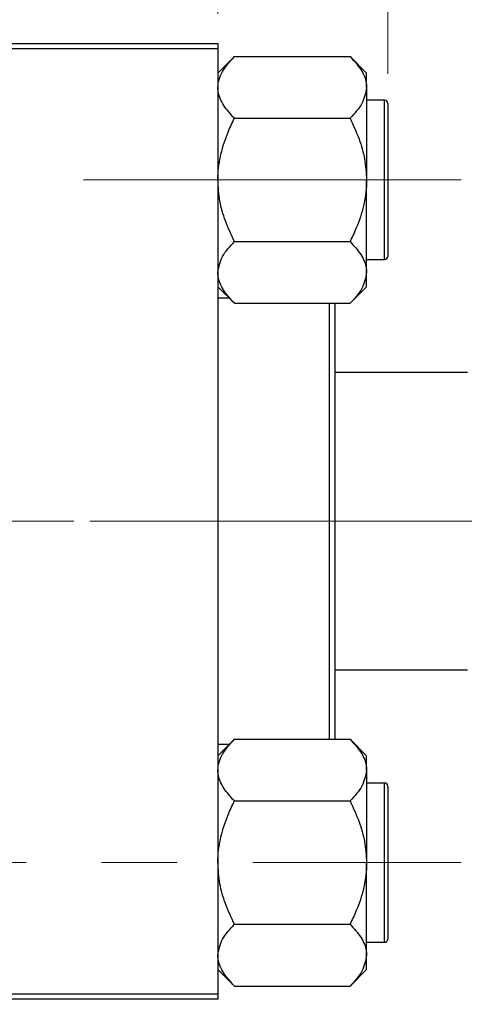
# Model space of a CAD drawing. Units: millimetres. Extents: x 15 to 415, y 5 to 292.
# Drawn here: x 180 to 195, y 219 to 252 of the extents above; entities that cross this region are included whole.
import ezdxf

# ---------------------------------------------------------------- set-up
doc = ezdxf.new("R2010")
doc.units = ezdxf.units.MM
doc.linetypes.add('CENTERX2', pattern=[20.32, 12.7, -2.54, 2.54, -2.54])
doc.styles.add('SLDTEXTSTYLE0', font='TXT', dxfattribs={"width": 0.75})
doc.dimstyles.new('SLDDIMSTYLE0', dxfattribs={"dimtxt": 3.5, "dimasz": 3.302, "dimexe": 0, "dimexo": 0.0625, "dimgap": 0.875, "dimtad": 1, "dimdec": 0, "dimlfac": 2.8, "dimrnd": 1e-09, "dimzin": 12, "dimdsep": 46, "dimtxsty": 'SLDTEXTSTYLE0', "dimsah": 1, "dimcen": 0.09, "dimadec": 0, "dimazin": 3, "dimtfac": 1, "dimtdec": 0, "dimtofl": 0, "dimtmove": 0, "dimatfit": 3, "dimfxl": 1, "dimfrac": 2, "dimtolj": 1, "dimtzin": 12, "dimarcsym": 0})
doc.dimstyles.new('SLDDIMSTYLE1', dxfattribs={"dimtxt": 3.5, "dimasz": 3.302, "dimexe": 0, "dimexo": 0.0625, "dimgap": 0.875, "dimtad": 1, "dimdec": 0, "dimlfac": 2.8, "dimrnd": 1e-09, "dimzin": 12, "dimdsep": 46, "dimtxsty": 'SLDTEXTSTYLE0', "dimsah": 1, "dimcen": 0.09, "dimadec": 0, "dimazin": 3, "dimtfac": 1, "dimtdec": 0, "dimtmove": 0, "dimatfit": 0, "dimfxl": 1, "dimfrac": 2, "dimtolj": 1, "dimtzin": 12, "dimarcsym": 0})

# ---------------------------------------------------------------- blocks, each defined once
blk = doc.blocks.new('_D')
at = {"color": 7, "linetype": 'Continuous', "lineweight": 0}
for p, q in [((198.083, 230.203), (198.083, 202.417)), ((65.94, 218.417), (65.94, 202.417)), ((65.94, 203.417), (198.083, 203.417))]:
    blk.add_line(p, q, dxfattribs=at)
at = {"color": 7, "linetype": 'Continuous', "lineweight": 18}
for points in [[(65.94, 203.417), (69.242, 202.909), (69.242, 203.925)], [(198.083, 203.417), (194.781, 203.925), (194.781, 202.909)]]:
    blk.add_solid(points, dxfattribs=at)
at = {"color": 7, "linetype": 'Continuous', "lineweight": 18, "insert": (128.132, 207.929), "char_height": 3.5, "attachment_point": 1, "style": 'SLDTEXTSTYLE0'}
blk.add_mtext('370', dxfattribs=at)
blk = doc.blocks.new('_D_1')
at = {"color": 7, "linetype": 'Continuous', "lineweight": 0}
for p, q in [((186.654, 252.56), (186.654, 265.06)), ((192.369, 250.542), (192.369, 265.06)), ((186.654, 264.06), (180.304, 264.06)), ((192.369, 264.06), (186.654, 264.06)), ((192.369, 264.06), (205.184, 264.06))]:
    blk.add_line(p, q, dxfattribs=at)
at = {"color": 7, "linetype": 'Continuous', "lineweight": 18}
for points in [[(186.654, 264.06), (183.352, 264.568), (183.352, 263.552)], [(192.369, 264.06), (195.671, 263.552), (195.671, 264.568)]]:
    blk.add_solid(points, dxfattribs=at)
at = {"color": 7, "linetype": 'Continuous', "lineweight": 18, "insert": (200.012, 268.572), "char_height": 3.5, "attachment_point": 1, "style": 'SLDTEXTSTYLE0'}
blk.add_mtext('16', dxfattribs=at)
blk = doc.blocks.new('_D_3')
at = {"color": 7, "linetype": 'Continuous', "lineweight": 0}
for p, q in [((198.083, 230.203), (198.083, 208.417)), ((186.654, 218.417), (186.654, 208.417)), ((186.654, 209.417), (180.304, 209.417)), ((198.083, 209.417), (186.654, 209.417)), ((198.083, 209.417), (204.433, 209.417))]:
    blk.add_line(p, q, dxfattribs=at)
at = {"color": 7, "linetype": 'Continuous', "lineweight": 18}
for points in [[(186.654, 209.417), (183.352, 209.925), (183.352, 208.909)], [(198.083, 209.417), (201.385, 208.909), (201.385, 209.925)]]:
    blk.add_solid(points, dxfattribs=at)
at = {"color": 7, "linetype": 'Continuous', "lineweight": 18, "insert": (189.782, 213.929), "char_height": 3.5, "attachment_point": 1, "style": 'SLDTEXTSTYLE0'}
blk.add_mtext('32', dxfattribs=at)

msp = doc.modelspace()

# ---------------------------------------------------------------- linework, layer by layer
at = {"color": 7, "linetype": 'Continuous', "lineweight": 25}
for p, q in [((165.5829, 251.56), (186.6543, 251.56)), ((186.6543, 251.56), (186.6543, 251.3814)), ((186.6543, 251.3814), (165.5829, 251.3814)), ((186.6543, 251.3814), (186.6543, 219.5957)), ((187.2103, 251.1207), (186.6543, 250.5647)), ((187.2103, 251.1207), (191.0983, 251.1207)), ((191.6543, 250.5647), (191.0983, 251.1207)), ((191.6543, 250.0832), (191.6543, 250.5647)), ((191.6543, 250.0832), (191.6543, 246.9707)), ((192.2614, 249.6493), (191.6543, 249.6493)), ((192.3686, 249.5421), (192.3686, 244.3993)), ((187.2103, 249.0457), (191.0983, 249.0457)), ((191.6543, 243.8582), (191.6543, 246.9707)), ((187.2103, 244.8957), (191.0983, 244.8957)), ((191.6543, 244.2921), (192.2614, 244.2921)), ((191.6543, 243.3767), (191.6543, 243.8582)), ((186.6543, 243.3767), (187.2103, 242.8207)), ((191.0983, 242.8207), (191.6543, 243.3767)), ((187.0424, 242.9886), (186.6543, 242.9886)), ((187.2103, 242.8207), (191.0983, 242.8207)), ((190.4043, 228.1564), (190.4043, 242.8207)), ((190.5829, 242.81), (190.5721, 242.8207)), ((190.5829, 242.81), (190.5829, 228.1671)), ((195.0471, 240.4886), (190.5829, 240.4886)), ((190.5829, 230.4886), (195.0471, 230.4886)), ((187.2103, 228.1564), (186.6543, 227.6004)), ((186.6543, 227.9886), (187.0424, 227.9886)), ((187.2103, 228.1564), (191.0983, 228.1564)), ((190.5721, 228.1564), (190.5829, 228.1671)), ((191.6543, 227.6004), (191.0983, 228.1564)), ((191.6543, 227.1189), (191.6543, 227.6004)), ((191.6543, 227.1189), (191.6543, 224.0064)), ((192.2614, 226.685), (191.6543, 226.685)), ((192.3686, 226.5779), (192.3686, 221.435)), ((187.2103, 226.0814), (191.0983, 226.0814)), ((191.6543, 220.8939), (191.6543, 224.0064)), ((187.2103, 221.9314), (191.0983, 221.9314)), ((191.6543, 221.3279), (192.2614, 221.3279)), ((191.6543, 220.4124), (191.6543, 220.8939)), ((186.6543, 220.4124), (187.2103, 219.8564)), ((191.0983, 219.8564), (191.6543, 220.4124)), ((165.5829, 219.5957), (186.6543, 219.5957)), ((186.6543, 219.5957), (186.6543, 219.4171)), ((187.2103, 219.8564), (191.0983, 219.8564)), ((186.6543, 219.4171), (165.5829, 219.4171))]:
    msp.add_line(p, q, dxfattribs=at)
at = {"color": 8, "linetype": 'Continuous', "lineweight": 25}
for p, q in [((192.2614, 244.2921), (192.2614, 249.6493)), ((192.2614, 221.3279), (192.2614, 226.685))]:
    msp.add_line(p, q, dxfattribs=at)
at = {"color": 7, "linetype": 'CENTERX2', "lineweight": 18}
for p, q in [((194.8348, 246.9707), (63.94, 246.9707)), ((197.0471, 235.4886), (91.0829, 235.4886)), ((195.0471, 235.4886), (93.0829, 235.4886)), ((193.2257, 235.4886), (199.9043, 235.4886)), ((65.9043, 224.0064), (194.8348, 224.0064))]:
    msp.add_line(p, q, dxfattribs=at)
at = {"color": 7, "linetype": 'Continuous', "lineweight": 25}
for centre, start, end in [((192.2614, 249.5421), 0, 90), ((192.2614, 244.3993), 270, 0), ((192.2614, 226.5779), 0, 90), ((192.2614, 221.435), 270, 0)]:
    msp.add_arc(centre, 0.1071, start, end, dxfattribs=at)
for points, knots in [([(186.6543, 250.0832), (186.6622, 250.1734), (186.6782, 250.3557), (186.8021, 250.6211), (186.9791, 250.8777), (187.133, 251.0395), (187.2103, 251.1207)], [0, 0, 0, 0, 0.2495764, 0.504361, 0.7510454, 1, 1, 1, 1]), ([(191.0983, 251.1207), (191.2282, 250.9787), (191.4924, 250.6897), (191.6428, 250.3314), (191.6523, 250.1267), (191.6543, 250.0832)], [0, 0, 0, 0, 0.4323852, 0.8795543, 1, 1, 1, 1]), ([(187.2103, 249.0457), (187.0804, 249.1878), (186.8162, 249.4767), (186.6657, 249.835), (186.6563, 250.0398), (186.6543, 250.0832)], [0, 0, 0, 0, 0.4323852, 0.8795543, 1, 1, 1, 1]), ([(191.6543, 250.0832), (191.6221, 249.9007), (191.5584, 249.5385), (191.2508, 249.2091), (191.0983, 249.0457)], [0, 0, 0, 0, 0.50400036, 1, 1, 1, 1]), ([(186.6543, 246.9707), (186.6547, 247.0127), (186.658, 247.3053), (186.739, 247.8557), (186.9526, 248.5044), (187.1372, 248.8922), (187.2103, 249.0457)], [0, 0, 0, 0, 0.0581238, 0.4052924, 0.7646176, 1, 1, 1, 1]), ([(191.0983, 249.0457), (191.2053, 248.8145), (191.4092, 248.3741), (191.6124, 247.6754), (191.6402, 247.2078), (191.6543, 246.9707)], [0, 0, 0, 0, 0.3528679, 0.6719287, 1, 1, 1, 1]), ([(187.2103, 244.8957), (187.1032, 245.127), (186.8994, 245.5673), (186.6962, 246.266), (186.6684, 246.7337), (186.6543, 246.9707)], [0, 0, 0, 0, 0.3528679, 0.6719287, 1, 1, 1, 1]), ([(191.6543, 246.9707), (191.6538, 246.9288), (191.6506, 246.6361), (191.5696, 246.0858), (191.356, 245.4371), (191.1714, 245.0492), (191.0983, 244.8957)], [0, 0, 0, 0, 0.0581238, 0.4052924, 0.7646176, 1, 1, 1, 1]), ([(186.6543, 243.8582), (186.6864, 244.0408), (186.7502, 244.4029), (187.0577, 244.7323), (187.2103, 244.8957)], [0, 0, 0, 0, 0.5040004, 1, 1, 1, 1]), ([(191.0983, 244.8957), (191.2282, 244.7537), (191.4924, 244.4647), (191.6428, 244.1064), (191.6523, 243.9017), (191.6543, 243.8582)], [0, 0, 0, 0, 0.4323852, 0.8795543, 1, 1, 1, 1]), ([(187.2103, 242.8207), (187.0804, 242.9628), (186.8162, 243.2517), (186.6657, 243.61), (186.6563, 243.8148), (186.6543, 243.8582)], [0, 0, 0, 0, 0.4323852, 0.8795543, 1, 1, 1, 1]), ([(191.6543, 243.8582), (191.6221, 243.6757), (191.5584, 243.3135), (191.2508, 242.9841), (191.0983, 242.8207)], [0, 0, 0, 0, 0.50400036, 1, 1, 1, 1]), ([(186.6543, 227.1189), (186.6622, 227.2091), (186.6782, 227.3915), (186.8021, 227.6568), (186.9791, 227.9134), (187.133, 228.0752), (187.2103, 228.1564)], [0, 0, 0, 0, 0.2495764, 0.504361, 0.7510454, 1, 1, 1, 1]), ([(191.0983, 228.1564), (191.2282, 228.0144), (191.4924, 227.7254), (191.6428, 227.3671), (191.6523, 227.1624), (191.6543, 227.1189)], [0, 0, 0, 0, 0.43238524, 0.87955432, 1, 1, 1, 1]), ([(187.2103, 226.0814), (187.0804, 226.2235), (186.8162, 226.5125), (186.6657, 226.8707), (186.6563, 227.0755), (186.6543, 227.1189)], [0, 0, 0, 0, 0.4323852, 0.8795543, 1, 1, 1, 1]), ([(191.6543, 227.1189), (191.6221, 226.9364), (191.5584, 226.5742), (191.2508, 226.2448), (191.0983, 226.0814)], [0, 0, 0, 0, 0.5040004, 1, 1, 1, 1]), ([(186.6543, 224.0064), (186.6547, 224.0484), (186.658, 224.341), (186.739, 224.8914), (186.9526, 225.5401), (187.1372, 225.9279), (187.2103, 226.0814)], [0, 0, 0, 0, 0.0581238, 0.4052924, 0.7646176, 1, 1, 1, 1]), ([(191.0983, 226.0814), (191.2053, 225.8502), (191.4092, 225.4098), (191.6124, 224.7111), (191.6402, 224.2435), (191.6543, 224.0064)], [0, 0, 0, 0, 0.3528679, 0.6719287, 1, 1, 1, 1]), ([(187.2103, 221.9314), (187.1032, 222.1627), (186.8994, 222.6031), (186.6962, 223.3017), (186.6684, 223.7694), (186.6543, 224.0064)], [0, 0, 0, 0, 0.3528679, 0.6719287, 1, 1, 1, 1]), ([(191.6543, 224.0064), (191.6538, 223.9645), (191.6506, 223.6719), (191.5696, 223.1215), (191.356, 222.4728), (191.1714, 222.0849), (191.0983, 221.9314)], [0, 0, 0, 0, 0.0581238, 0.4052924, 0.7646176, 1, 1, 1, 1]), ([(186.6543, 220.8939), (186.6864, 221.0765), (186.7502, 221.4386), (187.0577, 221.768), (187.2103, 221.9314)], [0, 0, 0, 0, 0.5040004, 1, 1, 1, 1]), ([(191.0983, 221.9314), (191.2282, 221.7894), (191.4924, 221.5004), (191.6428, 221.1421), (191.6523, 220.9374), (191.6543, 220.8939)], [0, 0, 0, 0, 0.4323852, 0.8795543, 1, 1, 1, 1]), ([(187.2103, 219.8564), (187.0804, 219.9985), (186.8162, 220.2875), (186.6657, 220.6457), (186.6563, 220.8505), (186.6543, 220.8939)], [0, 0, 0, 0, 0.4323852, 0.8795543, 1, 1, 1, 1]), ([(191.6543, 220.8939), (191.6221, 220.7114), (191.5584, 220.3492), (191.2508, 220.0198), (191.0983, 219.8564)], [0, 0, 0, 0, 0.50400036, 1, 1, 1, 1])]:
    msp.add_open_spline(points, degree=3, knots=knots, dxfattribs=at)

# ---------------------------------------------------------------- dimensions: what is measured, and where the dimension line sits
at = {"color": 7, "linetype": 'Continuous', "lineweight": 18}
for base, p1, p2, dimstyle, picture, middle in [((186.6543, 264.06), (192.3686, 249.5421), (186.6543, 251.56), 'SLDDIMSTYLE1', '_D_1', (202.5977, 264.06)), ((198.0829, 203.4171), (65.94, 219.4171), (198.0829, 231.2029), 'SLDDIMSTYLE0', '_D', (132.0114, 203.4171)), ((186.6543, 209.4171), (198.0829, 231.2029), (186.6543, 219.4171), 'SLDDIMSTYLE1', '_D_3', (192.3686, 209.4171))]:
    dim = msp.add_linear_dim(base=base, p1=p1, p2=p2, dimstyle=dimstyle, dxfattribs=at)
    dim.commit()
    dim.dimension.update_dxf_attribs({"geometry": picture, "text_midpoint": middle, "dimtype": 160})

doc.saveas('drawing.dxf')
